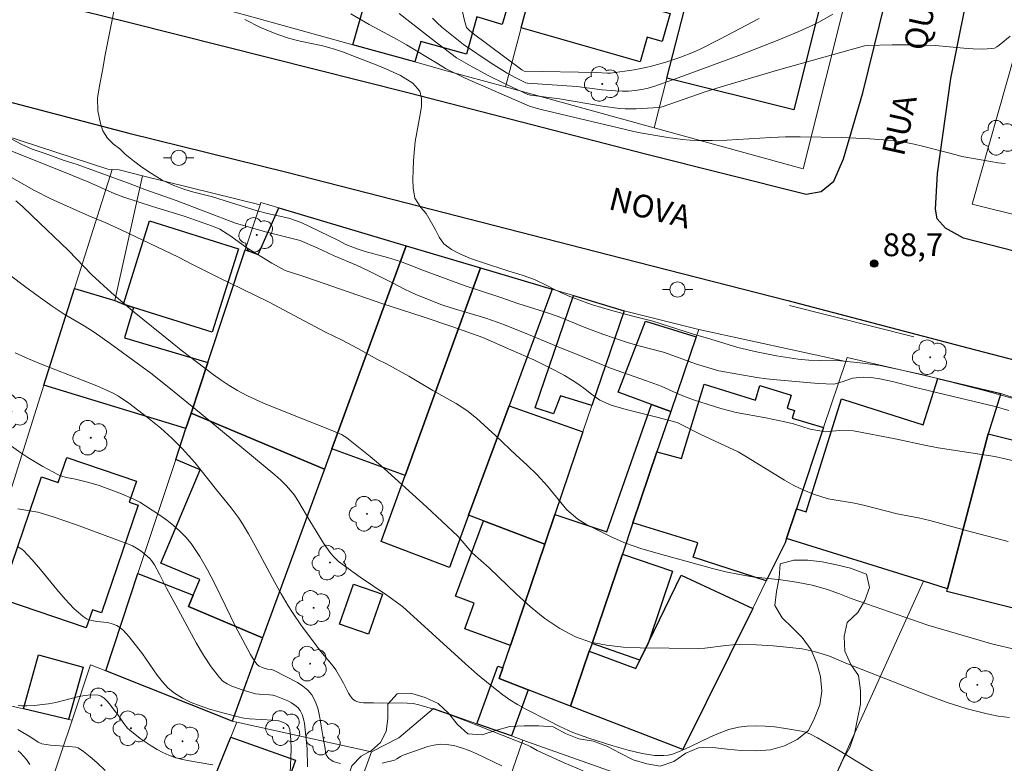
# Model space of a CAD drawing. Units: metres. Extents: x 281184 to 281700, y 1670460 to 1671024.
# Drawn here: x 281306 to 281371, y 1670593 to 1670642 of the extents above; entities that cross this region are included whole.
import ezdxf

# ---------------------------------------------------------------- set-up
doc = ezdxf.new("R2010")
doc.units = ezdxf.units.M
doc.header["$MEASUREMENT"] = 0
for name, color, linetype, lineweight, true_color in [('Arvores_Isoladas', 7, 'Continuous', 18, 0x00ff33), ('Curvas_Intermediarias', 7, 'Continuous', 9, 0x783c14), ('Curvas_Mestras', 7, 'Continuous', 20, 0x783c14), ('Pto_Cotado', 7, 'Continuous', 9, 0x783c14), ('Topon_Pto_Cotado', 7, 'Continuous', 9, 0x783c14), ('Vegetacao', 7, 'Orla8', 9, 0x00ff33)]:
    doc.layers.add(name, color=color, linetype=linetype, lineweight=lineweight, true_color=true_color)
for name, color, linetype, lineweight in [('Cerca', 8, 'Cerca', 20), ('Edificacoes', 7, 'Continuous', 30), ('Muro_Grade', 8, 'Continuous', 20), ('Pavimentacao_Asfaltica_Mfio', 10, 'Continuous', 30), ('Poste', 7, 'Continuous', 9), ('Topon_de_Vias', 7, 'Continuous', 9)]:
    doc.layers.add(name, color=color, linetype=linetype, lineweight=lineweight)
doc.styles.add('Arial', font='arial.ttf', dxfattribs={"height": 1.5})
doc.styles.get("Standard").update_dxf_attribs({"font": 'arial.ttf'})
doc.linetypes.add('Cerca', pattern='A,10,0,["X",Standard,S=1,R=0,X=0,Y=-0.5],0.1', length=10.1)
doc.linetypes.add('Orla8', pattern='A,6,-0.5,["V",Standard,S=1,R=0,X=-0.5,Y=-1],-0.5,6,-0.5,["V",Standard,S=1,R=0,X=-0.5,Y=-1],-0.5', length=14)

# ---------------------------------------------------------------- blocks, each defined once
blk = doc.blocks.new('Cotas')
at = {"layer": 'Pto_Cotado'}
blk.add_hatch(color=256, dxfattribs=at).paths.add_polyline_path([(0, 0.24, 1), (0, -0.24, 1)])
at = {"layer": 'Pto_Cotado', "lineweight": -3}
blk.add_lwpolyline([(0, -0.24, -1), (0, 0.24, -1)], format="xyb", close=True, dxfattribs=at)
blk = doc.blocks.new('Poste')
at = {"layer": 'Poste'}
for points in [[(-0.5, 0), (-1, 0)], [(0.5, 0), (1, 0)]]:
    blk.add_lwpolyline(points, dxfattribs=at)
blk.add_lwpolyline([(0, 0.5, 1), (0, -0.5, 1)], format="xyb", close=True, dxfattribs=at)
blk = doc.blocks.new('Arvore')
at = {"layer": 'Arvores_Isoladas'}
blk.add_lwpolyline([(-0.718, 0.493, 0.872324), (-0.722, -0.551, 0.862983), (0.284, -0.827, 0.900105), (0.89, 0.029, 0.863155), (0.262, 0.861, 0.882486)], format="xyb", close=True, dxfattribs=at)
blk.add_circle((0, 0), 0.0286, dxfattribs=at)

msp = doc.modelspace()

# ---------------------------------------------------------------- linework, layer by layer
at = {"layer": 'Cerca', "flags": 128}
msp.add_lwpolyline([(281365.779, 1670605.353), (281359.147, 1670590.697), (281357.03, 1670586.02), (281352.487, 1670575.271), (281351.604, 1670573.12)], dxfattribs=at)
at = {"layer": 'Curvas_Intermediarias', "flags": 128}
for points, elevation in [([(281312.434, 1670643.029), (281311.846, 1670640.061), (281311.677, 1670639.041), (281311.483, 1670638.02), (281311.351, 1670637.198), (281311.363, 1670636.381), (281311.537, 1670635.54), (281311.692, 1670635.051), (281312.003, 1670634.581), (281312.401, 1670634.185), (281312.812, 1670633.863), (281313.179, 1670633.51), (281313.714, 1670633.077), (281314.268, 1670632.662), (281314.91, 1670632.235), (281315.613, 1670631.808), (281316.366, 1670631.442), (281317.095, 1670631.188), (281317.599, 1670631.033), (281318.925, 1670630.692), (281321.235, 1670629.98), (281321.871, 1670629.769), (281322.556, 1670629.595), (281323.95, 1670629.297), (281324.766, 1670629.018), (281327.188, 1670627.836), (281327.711, 1670627.563), (281328.458, 1670627.266), (281328.981, 1670627.092), (281330.45, 1670626.695), (281331.31, 1670626.435), (281332.181, 1670626.113), (281332.648, 1670625.908), (281335.587, 1670624.83), (281337.798, 1670624.117), (281338.364, 1670623.901), (281339.055, 1670623.671), (281340.811, 1670623.126), (281341.783, 1670622.779), (281343.433, 1670622.104), (281344.647, 1670621.651), (281345.431, 1670621.379), (281346.272, 1670621.1), (281347.112, 1670620.846), (281348.644, 1670620.449), (281349.267, 1670620.25), (281350.755, 1670619.699), (281352.305, 1670619.234), (281354.809, 1670618.799), (281355.45, 1670618.706), (281356.129, 1670618.625), (281358.857, 1670618.388), (281359.872, 1670618.344), (281360.426, 1670618.499), (281361.118, 1670618.752), (281361.803, 1670618.813), (281362.326, 1670618.788), (281362.912, 1670618.701), (281363.827, 1670618.509), (281365.185, 1670618.149), (281366.006, 1670617.963), (281367.738, 1670617.529), (281370.521, 1670616.878), (281371.424, 1670616.623)], 87), ([(281335.366, 1670643.104), (281335.542, 1670642.32), (281335.674, 1670641.87), (281335.772, 1670641.753), (281336.05, 1670641.524), (281339.306, 1670639.08), (281339.469, 1670638.99), (281344.227, 1670638.902), (281344.964, 1670638.855), (281345.168, 1670638.86), (281346.72, 1670639.082), (281347.488, 1670639.227), (281347.867, 1670639.319), (281348.799, 1670639.583), (281349.722, 1670639.884), (281350.624, 1670640.238), (281351.063, 1670640.44), (281352.37, 1670641.091), (281354.961, 1670642.452)], 92), ([(281321.045, 1670642.405), (281322.081, 1670641.874), (281322.618, 1670641.64), (281323.236, 1670641.399), (281323.929, 1670641.158), (281324.709, 1670640.967), (281326.201, 1670640.652), (281327.038, 1670640.417), (281327.568, 1670640.238), (281328.174, 1670640.01), (281329.822, 1670639.368), (281330.34, 1670639.152), (281331.32, 1670638.701), (281332.131, 1670638.195), (281332.599, 1670637.671), (281332.698, 1670637.177), (281332.697, 1670636.659), (281332.591, 1670636.011), (281332.383, 1670634.944), (281332.289, 1670634.346), (281332.182, 1670633.094), (281332.143, 1670632.452), (281332.13, 1670631.835), (281332.142, 1670631.292), (281332.266, 1670630.614), (281332.665, 1670630.009), (281333.008, 1670629.596), (281333.625, 1670628.528), (281333.862, 1670628.047), (281334.18, 1670627.609), (281334.667, 1670627.239), (281335.235, 1670626.936), (281335.928, 1670626.634), (281336.714, 1670626.362), (281338.449, 1670625.807), (281339.342, 1670625.541), (281340.141, 1670625.245), (281340.965, 1670624.862), (281341.427, 1670624.615), (281341.938, 1670624.368), (281342.469, 1670624.14), (281343.424, 1670623.776), (281343.967, 1670623.585), (281345.159, 1670623.22), (281346.539, 1670622.844), (281347.251, 1670622.683), (281347.95, 1670622.498), (281350.628, 1670621.652), (281351.764, 1670621.318), (281353.543, 1670620.757), (281354.791, 1670620.485), (281356.09, 1670620.225), (281357.526, 1670620.003), (281358.238, 1670619.941), (281358.912, 1670619.904), (281360.348, 1670619.879), (281361.79, 1670619.737), (281362.933, 1670619.582), (281365.68, 1670618.977), (281369.868, 1670617.908), (281371.71, 1670617.408)], 88), ([(281328.053, 1670642.762), (281329.26, 1670642.069), (281331.103, 1670641.075), (281331.71, 1670640.732), (281333.751, 1670639.485), (281334.293, 1670639.173), (281335.586, 1670638.521), (281339.823, 1670636.69), (281340.107, 1670636.596), (281340.587, 1670636.471), (281346.984, 1670634.952), (281348.933, 1670634.618), (281349.91, 1670634.479), (281350.4, 1670634.433), (281350.89, 1670634.41), (281351.856, 1670634.411), (281352.824, 1670634.443), (281355.73, 1670634.61), (281356.699, 1670634.651), (281357.667, 1670634.666), (281360.413, 1670634.624), (281362.242, 1670634.536), (281363.153, 1670634.465), (281364.059, 1670634.372), (281364.62, 1670634.291), (281365.178, 1670634.182), (281365.732, 1670634.053), (281367.942, 1670633.48), (281368.323, 1670633.368), (281370.218, 1670633.022), (281370.692, 1670632.951), (281371.165, 1670632.901)], 89), ([(281333.423, 1670642.474), (281333.727, 1670642.177), (281334.048, 1670641.893), (281335.459, 1670640.748), (281337.3, 1670639.523), (281338.354, 1670638.855), (281338.867, 1670638.574), (281339.585, 1670638.224), (281339.687, 1670638.202), (281342.934, 1670637.972), (281344.612, 1670637.766), (281345.497, 1670637.688), (281345.926, 1670637.671), (281346.355, 1670637.675), (281346.779, 1670637.708), (281347.215, 1670637.774), (281347.648, 1670637.868), (281348.074, 1670637.991), (281349.618, 1670638.544), (281353.614, 1670640.022), (281356.257, 1670641.057), (281357.568, 1670641.597), (281358.484, 1670642.017), (281358.934, 1670642.248), (281359.817, 1670642.741)], 91), ([(281372.027, 1670613.227), (281370.491, 1670613.568), (281366.765, 1670614.156), (281365.963, 1670614.311), (281363.911, 1670614.744), (281361.168, 1670615.27), (281360.235, 1670615.296), (281359.339, 1670615.21), (281358.313, 1670615.377), (281357.218, 1670615.736), (281356.646, 1670615.872), (281355.396, 1670616.138), (281353.449, 1670616.491), (281352.429, 1670616.751), (281351.521, 1670617.023), (281350.7, 1670617.295), (281350.035, 1670617.536), (281349.475, 1670617.771), (281348.505, 1670618.216), (281347.535, 1670618.575), (281345.153, 1670619.41), (281343.281, 1670620.182), (281341.608, 1670620.844), (281339.749, 1670621.629), (281338.051, 1670622.315), (281336.95, 1670622.705), (281334.662, 1670623.385), (281334.046, 1670623.59), (281332.33, 1670624.27), (281331.59, 1670624.61), (281330.843, 1670625.005), (281329.252, 1670625.796), (281328.424, 1670626.186), (281326.944, 1670626.804), (281325.831, 1670627.33), (281324.693, 1670627.818), (281322.417, 1670628.387), (281320.445, 1670628.962), (281316.54, 1670630.459), (281314.463, 1670631.188), (281313.381, 1670631.597), (281309.929, 1670632.852), (281309.152, 1670633.105), (281307.895, 1670633.563), (281307.031, 1670633.854), (281306.359, 1670634.15), (281305.644, 1670634.527)], 86), ([(281305.064, 1670632.335), (281307.157, 1670631.149), (281308.267, 1670630.581), (281310.778, 1670629.439), (281311.85, 1670629.006), (281312.909, 1670628.537), (281316.692, 1670626.727), (281317.552, 1670626.27), (281319.284, 1670625.406), (281322.612, 1670623.776), (281326.363, 1670621.787), (281327.466, 1670621.25), (281328.513, 1670620.694), (281329.803, 1670619.972), (281330.351, 1670619.712), (281331.871, 1670618.873), (281333.454, 1670617.934), (281334.987, 1670617.07), (281335.678, 1670616.619), (281336.326, 1670616.113), (281337.604, 1670614.946), (281338.937, 1670613.674), (281339.634, 1670613.032), (281340.32, 1670612.366), (281341.005, 1670611.625), (281342.288, 1670610.069), (281342.998, 1670609.44), (281343.54, 1670609.125), (281344.319, 1670608.711), (281345.198, 1670608.273), (281346.145, 1670607.853), (281347.148, 1670607.513), (281348.145, 1670607.216), (281351.885, 1670606.191), (281352.764, 1670605.974), (281353.655, 1670605.795), (281354.521, 1670605.653), (281356.379, 1670605.442), (281357.426, 1670605.282), (281358.46, 1670605.084), (281359.451, 1670604.806), (281360.249, 1670604.522), (281361.022, 1670604.225), (281366.076, 1670602.452), (281370.364, 1670601.204), (281371.866, 1670600.852)], 84), ([(281371.45, 1670596.36), (281370.709, 1670596.459), (281369.986, 1670596.601), (281368.665, 1670596.947), (281367.356, 1670597.363), (281366.057, 1670597.832), (281362.182, 1670599.365), (281360.672, 1670599.942), (281359.6, 1670600.405), (281359.12, 1670600.563), (281358.591, 1670600.714), (281357.787, 1670600.888), (281356.972, 1670600.991), (281355.878, 1670601.094), (281354.78, 1670601.161), (281353.684, 1670601.184), (281353.224, 1670601.166), (281352.765, 1670601.122), (281351.386, 1670600.947), (281350.927, 1670600.915), (281347.112, 1670600.964), (281345.993, 1670601.014), (281344.901, 1670601.131), (281343.849, 1670601.346), (281342.853, 1670601.687), (281341.813, 1670602.226), (281340.827, 1670602.898), (281339.88, 1670603.668), (281338.96, 1670604.503), (281337.153, 1670606.226), (281336.061, 1670607.215), (281335.894, 1670607.395), (281335.259, 1670608.154), (281335.088, 1670608.331), (281333.035, 1670610.257), (281330.024, 1670612.983), (281329.321, 1670613.574), (281328.111, 1670614.549), (281327.774, 1670614.804), (281327.417, 1670615.021), (281326.746, 1670615.326), (281325.357, 1670615.854), (281322.443, 1670617.035), (281321.809, 1670617.31), (281321.186, 1670617.605), (281320.578, 1670617.926), (281320.03, 1670618.255), (281319.497, 1670618.61), (281318.976, 1670618.984), (281316.867, 1670620.58), (281316.269, 1670621.08), (281313.647, 1670623.181), (281312.244, 1670624.386), (281310.981, 1670625.553), (281309.425, 1670627.165), (281307.042, 1670629.457), (281306.375, 1670630.081), (281305.968, 1670630.439)], 83), ([(281305.629, 1670625.5), (281306.523, 1670624.817), (281307.431, 1670624.151), (281308.351, 1670623.502), (281309.138, 1670622.974), (281310.465, 1670622.19), (281311.115, 1670621.779), (281312.189, 1670621.029), (281314.86, 1670619.077), (281316.049, 1670618.133), (281318.17, 1670616.392), (281323.025, 1670612.369), (281323.428, 1670612.012), (281323.811, 1670611.634), (281324.098, 1670611.316), (281324.329, 1670611.019), (281324.619, 1670610.57), (281325.331, 1670609.33), (281326.243, 1670607.862), (281326.657, 1670607.277), (281326.882, 1670607.002), (281327.049, 1670606.827), (281327.229, 1670606.664), (281327.618, 1670606.363), (281328.656, 1670605.63), (281330.411, 1670604.432), (281331.444, 1670603.678), (281335.593, 1670599.913), (281336.398, 1670599.207), (281337.217, 1670598.521), (281338.057, 1670597.864), (281338.531, 1670597.532), (281339.025, 1670597.229), (281339.534, 1670596.947), (281341.095, 1670596.148), (281341.808, 1670595.765), (281342.665, 1670595.376), (281343.734, 1670594.996), (281345.253, 1670594.519), (281346.324, 1670594.215), (281347.252, 1670593.997), (281347.655, 1670593.921), (281348.061, 1670593.872), (281348.652, 1670593.854), (281348.954, 1670593.873), (281349.244, 1670593.939), (281349.869, 1670594.183), (281350.485, 1670594.467), (281351.711, 1670595.068), (281352.328, 1670595.341), (281352.953, 1670595.567), (281353.59, 1670595.724), (281354.168, 1670595.799), (281354.761, 1670595.823), (281355.362, 1670595.804), (281355.966, 1670595.751), (281356.568, 1670595.671), (281357.744, 1670595.465), (281358.021, 1670595.392), (281358.29, 1670595.288), (281358.811, 1670595.016), (281360.299, 1670594.156), (281362.439, 1670592.839)], 82), ([(281305.91, 1670620.416), (281306.793, 1670620.02), (281307.687, 1670619.648), (281311.301, 1670618.231), (281312.374, 1670617.764), (281312.722, 1670617.559), (281313.409, 1670617.105), (281314.648, 1670616.156), (281315.52, 1670615.451), (281316.244, 1670614.795), (281316.933, 1670614.103), (281317.751, 1670613.173), (281319.183, 1670611.388), (281320.164, 1670610.193), (281320.625, 1670609.576), (281320.835, 1670609.254), (281321.295, 1670608.481), (281321.734, 1670607.694), (281323.01, 1670605.306), (281323.448, 1670604.518), (281323.906, 1670603.742), (281324.191, 1670603.293), (281324.798, 1670602.418), (281326.075, 1670600.71), (281326.876, 1670599.763), (281327.046, 1670599.503), (281327.555, 1670598.623), (281327.895, 1670597.975), (281328.021, 1670597.779), (281328.163, 1670597.609), (281328.326, 1670597.474), (281328.494, 1670597.394), (281328.683, 1670597.348), (281328.888, 1670597.328), (281329.539, 1670597.333), (281330.148, 1670597.314), (281331.358, 1670597.335), (281331.756, 1670597.323), (281332.149, 1670597.282), (281332.534, 1670597.2), (281333.569, 1670596.887), (281334.597, 1670596.537), (281335.62, 1670596.158), (281339.682, 1670594.545), (281339.899, 1670594.442), (281340.317, 1670594.199), (281340.841, 1670593.953), (281342.095, 1670593.382), (281343.363, 1670592.845)], 81), ([(281325.176, 1670593.125), (281325.172, 1670594.299), (281324.988, 1670595.971), (281324.925, 1670596.281), (281324.831, 1670596.569), (281324.698, 1670596.827), (281324.544, 1670597.017), (281324.35, 1670597.184), (281324.125, 1670597.332), (281323.881, 1670597.462), (281323.119, 1670597.774), (281322.905, 1670597.834), (281322.682, 1670597.867), (281321.992, 1670597.908), (281321.766, 1670597.937), (281320.875, 1670598.195), (281320.201, 1670598.432), (281319.891, 1670598.585), (281319.612, 1670598.771), (281319.376, 1670599.001), (281318.827, 1670599.718), (281318.323, 1670600.484), (281317.85, 1670601.285), (281316.512, 1670603.773), (281315.889, 1670604.891), (281315.424, 1670605.825), (281315.091, 1670606.427), (281314.902, 1670606.71), (281314.787, 1670606.851), (281314.519, 1670607.105), (281314.219, 1670607.33), (281313.909, 1670607.536), (281313.654, 1670607.681), (281313.384, 1670607.804), (281309.95, 1670609.071), (281308.431, 1670609.593), (281307.411, 1670609.906), (281306.89, 1670610.005), (281306.1, 1670610.122)], 79), ([(281306.083, 1670607.632), (281306.348, 1670607.473), (281306.465, 1670607.373), (281307.038, 1670606.763), (281307.588, 1670606.119), (281308.665, 1670604.8), (281309.215, 1670604.162), (281309.789, 1670603.562), (281310.399, 1670603.02), (281310.669, 1670602.86), (281310.977, 1670602.763), (281311.31, 1670602.706), (281311.995, 1670602.622), (281312.32, 1670602.55), (281312.614, 1670602.428), (281312.84, 1670602.279), (281313.049, 1670602.1), (281313.432, 1670601.684), (281314.317, 1670600.574), (281315.282, 1670599.158), (281315.623, 1670598.713), (281315.994, 1670598.312), (281316.409, 1670597.97), (281316.939, 1670597.644), (281317.508, 1670597.367), (281318.107, 1670597.129), (281318.727, 1670596.923), (281319.357, 1670596.739), (281320.609, 1670596.407), (281320.982, 1670596.329), (281321.364, 1670596.284), (281322.91, 1670596.201), (281323.287, 1670596.147), (281323.602, 1670596.047), (281323.792, 1670595.936), (281323.93, 1670595.792), (281323.983, 1670595.688), (281324.018, 1670595.572), (281324.054, 1670595.314), (281324.079, 1670594.917), (281324.103, 1670594.254), (281324.019, 1670592.18)], 78), ([(281318.954, 1670593.247), (281317.266, 1670593.536), (281316.85, 1670593.625), (281316.443, 1670593.736), (281316.05, 1670593.879), (281315.655, 1670594.058), (281315.269, 1670594.263), (281314.89, 1670594.489), (281314.159, 1670594.989), (281313.465, 1670595.524), (281313.321, 1670595.659), (281313.075, 1670595.978), (281312.736, 1670596.489), (281312.447, 1670596.84), (281312.127, 1670597.267), (281311.96, 1670597.468), (281311.783, 1670597.64), (281311.592, 1670597.767), (281311.384, 1670597.833), (281310.949, 1670597.854), (281310.496, 1670597.811), (281310.028, 1670597.722), (281308.592, 1670597.365), (281308.12, 1670597.278), (281307.159, 1670597.16), (281306.678, 1670597.129), (281306.33, 1670597.132), (281306.114, 1670597.17)], 77), ([(281306.104, 1670595.571), (281307.016, 1670595.033), (281307.441, 1670594.735), (281307.672, 1670594.639), (281308.255, 1670594.541), (281309.458, 1670594.451), (281309.918, 1670594.406), (281310.071, 1670594.37), (281310.421, 1670594.133), (281310.86, 1670593.776), (281311.29, 1670593.402), (281311.848, 1670592.866)], 76)]:
    msp.add_lwpolyline(points, dxfattribs=dict(at, elevation=elevation))
at = {"layer": 'Curvas_Mestras', "flags": 128}
for points, elevation in [([(281371.512, 1670641.293), (281370.785, 1670640.696), (281370.628, 1670640.592), (281370.464, 1670640.516), (281370.291, 1670640.478), (281369.686, 1670640.45), (281369.071, 1670640.464), (281368.449, 1670640.506), (281366.566, 1670640.679), (281365.941, 1670640.71), (281364.836, 1670640.727), (281363.731, 1670640.724), (281362.075, 1670640.687), (281361.906, 1670640.668), (281356.326, 1670639.096), (281352.463, 1670637.961), (281351.393, 1670637.618), (281348.565, 1670636.644), (281348.336, 1670636.595), (281346.86, 1670636.514), (281346.123, 1670636.515), (281345.756, 1670636.538), (281344.625, 1670636.677), (281341.804, 1670637.161), (281339.894, 1670637.411), (281339.703, 1670637.458), (281338.301, 1670638.105), (281337.053, 1670638.718), (281335.924, 1670639.335), (281335.017, 1670639.877), (281333.34, 1670641.141), (281331.232, 1670642.785)], 90), ([(281304.969, 1670633.996), (281309.108, 1670632.361), (281310.782, 1670631.664), (281312.443, 1670630.93), (281313.072, 1670630.689), (281314.977, 1670630.072), (281317.056, 1670629.431), (281318.935, 1670628.777), (281319.415, 1670628.561), (281320.143, 1670628.111), (281321.188, 1670627.334), (281322.837, 1670626.328), (281323.708, 1670625.835), (281324.884, 1670625.471), (281325.712, 1670625.193), (281330.15, 1670623.657), (281332.739, 1670622.818), (281334.769, 1670622.127), (281336.742, 1670621.429), (281338.584, 1670620.603), (281340.096, 1670619.955), (281341.521, 1670619.258), (281342.137, 1670618.919), (281342.635, 1670618.623), (281343.077, 1670618.333), (281343.488, 1670618.025), (281343.911, 1670617.679), (281344.458, 1670617.297), (281345.199, 1670616.97), (281346.182, 1670616.686), (281348.212, 1670616.18), (281349.544, 1670615.81), (281351.112, 1670615.033), (281353.564, 1670613.885), (281354.118, 1670613.558), (281356.619, 1670612.016), (281357.241, 1670611.671), (281357.907, 1670611.357), (281358.548, 1670611.091), (281359.501, 1670610.789), (281361.244, 1670610.492), (281361.916, 1670610.344), (281364.051, 1670609.807), (281365.458, 1670609.536), (281366.205, 1670609.351), (281368.925, 1670608.604), (281370.538, 1670608.203), (281371.378, 1670607.974)], 85), ([(281327.362, 1670593.335), (281327.098, 1670593.396), (281326.887, 1670593.475), (281326.785, 1670593.532), (281326.598, 1670593.671), (281326.45, 1670593.83), (281326.413, 1670593.896), (281326.379, 1670594.053), (281326.36, 1670594.313), (281326.241, 1670594.903), (281325.982, 1670596.474), (281325.86, 1670596.973), (281325.694, 1670597.44), (281325.466, 1670597.862), (281325.208, 1670598.171), (281324.889, 1670598.438), (281324.525, 1670598.674), (281322.941, 1670599.494), (281322.818, 1670599.534), (281322.551, 1670599.559), (281322.195, 1670599.666), (281322.01, 1670599.746), (281321.862, 1670599.865), (281321.706, 1670600.069), (281321.428, 1670600.515), (281320.927, 1670601.46), (281320.448, 1670602.378), (281319.078, 1670605.183), (281318.597, 1670606.098), (281318.081, 1670606.985), (281317.516, 1670607.831), (281317.17, 1670608.26), (281316.781, 1670608.659), (281316.359, 1670609.032), (281315.912, 1670609.382), (281315.449, 1670609.713), (281314.509, 1670610.333), (281314.132, 1670610.558), (281313.739, 1670610.76), (281312.924, 1670611.114), (281311.455, 1670611.667), (281310.78, 1670611.857), (281309.9, 1670612.076), (281309.296, 1670612.196), (281308.908, 1670612.308), (281308.725, 1670612.389), (281307.733, 1670612.926), (281306.759, 1670613.51), (281306.283, 1670613.818), (281305.358, 1670614.469)], 80), ([(281306.107, 1670594.176), (281306.277, 1670594.035), (281306.655, 1670593.587), (281306.883, 1670593.266)], 75), ([(281337.993, 1670593.179), (281336.342, 1670593.961), (281335.842, 1670594.181), (281335.339, 1670594.369), (281334.834, 1670594.513), (281334.327, 1670594.597), (281333.925, 1670594.602), (281333.519, 1670594.547), (281333.11, 1670594.447), (281331.483, 1670593.89), (281331.315, 1670593.805), (281331.081, 1670593.635), (281330.913, 1670593.554), (281330.106, 1670593.346)], 80)]:
    msp.add_lwpolyline(points, dxfattribs=dict(at, elevation=elevation))
at = {"layer": 'Edificacoes', "flags": 128}
for points in [[(281332.266, 1670639.596), (281328.175, 1670640.727), (281329.485, 1670645.368), (281331.356, 1670644.808), (281334.85, 1670657.187), (281332.975, 1670657.734), (281333.507, 1670659.624), (281334.807, 1670664.226), (281334.857, 1670664.216), (281335.277, 1670664.106), (281344.171, 1670661.785), (281344.551, 1670661.695), (281340.86, 1670647.789), (281339.797, 1670648.103), (281338.013, 1670642.077), (281336.358, 1670642.567), (281335.658, 1670640.116), (281332.658, 1670640.942)], [(281344.551, 1670661.695), (281354.185, 1670659.184), (281352.804, 1670653.822), (281352.465, 1670652.501), (281347.392, 1670653.882), (281346.39, 1670650.369), (281349.909, 1670649.363), (281349.665, 1670648.513), (281350.678, 1670648.223), (281350.096, 1670646.191), (281349.087, 1670646.48), (281348.11, 1670643.066), (281349.088, 1670642.786), (281348.562, 1670640.951), (281347.568, 1670641.236), (281347.104, 1670639.615), (281339.279, 1670641.857), (281340.86, 1670647.789)], [(281348.873, 1670638.536), (281351.994, 1670650.68), (281360.293, 1670648.592), (281357.236, 1670636.433)], [(281318.611, 1670619.768), (281321.082, 1670627.211), (281321.94, 1670626.889), (281323.293, 1670629.982), (281331.696, 1670627.481), (281326.794, 1670614.086), (281326.304, 1670612.745), (281317.51, 1670616.427)], [(281314.769, 1670629.112), (281320.641, 1670627.27), (281318.907, 1670621.771), (281313.709, 1670623.41), (281313.053, 1670623.615)], [(281326.794, 1670614.086), (281331.696, 1670627.481), (281336.598, 1670626.021), (281331.626, 1670612.325)], [(281336.598, 1670626.021), (281341.32, 1670624.61), (281338.479, 1670616.927), (281335.808, 1670609.704), (281334.537, 1670606.263), (281330.035, 1670607.964), (281331.626, 1670612.325)], [(281318.611, 1670619.768), (281317.51, 1670616.427), (281317.17, 1670615.417), (281307.814, 1670618.291), (281309.837, 1670624.66), (281312.488, 1670623.87), (281313.053, 1670623.615), (281313.709, 1670623.41), (281313.115, 1670621.406)], [(281346.062, 1670623.19), (281343.931, 1670616.947), (281341.858, 1670617.576), (281341.409, 1670616.399), (281340.203, 1670616.783), (281342.71, 1670624.19)], [(281350.814, 1670621.479), (281349.133, 1670616.557), (281347.862, 1670617.017), (281345.66, 1670617.826), (281347.472, 1670622.511)], [(281359.207, 1670615.487), (281357.416, 1670610.124), (281356.766, 1670608.174), (281356.669, 1670607.879), (281355.425, 1670605.373), (281350.606, 1670606.939), (281350.918, 1670607.891), (281346.632, 1670609.194), (281348.223, 1670613.876), (281349.833, 1670613.436), (281351.331, 1670618.338), (281354.72, 1670617.302), (281355.012, 1670618.259), (281357.059, 1670617.633), (281356.795, 1670616.767), (281357.286, 1670616.617), (281357.136, 1670616.117)], [(281366.73, 1670618.718), (281370.881, 1670617.737), (281370.051, 1670615.066), (281367.37, 1670604.852), (281365.779, 1670605.353), (281356.766, 1670608.174), (281357.416, 1670610.124), (281358.048, 1670609.932), (281360.379, 1670617.376), (281360.513, 1670617.334), (281365.765, 1670615.674)], [(281343.341, 1670615.196), (281341.49, 1670609.744), (281340.83, 1670607.794), (281336.778, 1670609.334), (281335.808, 1670609.704), (281338.479, 1670616.927)], [(281343.761, 1670600.741), (281342.53, 1670597.119), (281339.729, 1670598.2), (281337.818, 1670598.94), (281338.058, 1670599.64), (281338.559, 1670601.111), (281340.83, 1670607.794), (281341.49, 1670609.744), (281344.911, 1670608.614), (281347.862, 1670617.017), (281349.133, 1670616.557), (281348.223, 1670613.876), (281346.632, 1670609.194), (281345.942, 1670607.143), (281343.941, 1670601.251)], [(281317.17, 1670615.417), (281317.51, 1670616.427), (281326.304, 1670612.745), (281322.223, 1670601.611), (281317.332, 1670603.679), (281317.65, 1670604.442), (281318.085, 1670605.457), (281315.515, 1670606.546), (281318.118, 1670612.692), (281316.5, 1670613.376)], [(281370.051, 1670615.066), (281382.529, 1670611.938), (281379.915, 1670601.511), (281367.324, 1670604.666), (281367.37, 1670604.852)], [(281311.608, 1670603.262), (281311.008, 1670603.462), (281310.603, 1670602.276), (281305.303, 1670604.086), (281305.678, 1670605.187), (281305.299, 1670605.316), (281307.66, 1670612.231), (281308.75, 1670611.859), (281309.317, 1670613.518), (281313.907, 1670611.95), (281313.437, 1670610.573), (281314.035, 1670610.369)], [(281340.83, 1670607.794), (281338.559, 1670601.111), (281335.548, 1670602.219), (281336.172, 1670603.911), (281334.949, 1670604.362), (281336.778, 1670609.334)], [(281343.941, 1670601.251), (281345.942, 1670607.143), (281349.253, 1670606.019), (281347.662, 1670601.311), (281347.092, 1670600.15)], [(281311.888, 1670599.44), (281314.009, 1670605.853), (281317.65, 1670604.442), (281317.332, 1670603.679), (281322.223, 1670601.611), (281320.221, 1670596.129)], [(281354.535, 1670603.562), (281349.933, 1670594.258), (281342.53, 1670597.119), (281343.761, 1670600.741), (281346.823, 1670599.594), (281347.092, 1670600.15), (281347.662, 1670601.311), (281349.819, 1670605.761)], [(281329.215, 1670601.861), (281327.305, 1670602.519), (281328.211, 1670605.156), (281330.121, 1670604.5)], [(281309.427, 1670596.239), (281306.456, 1670596.929), (281307.46, 1670600.505), (281310.394, 1670599.679)], [(281337.818, 1670598.94), (281339.729, 1670598.2), (281338.629, 1670595.149), (281336.348, 1670595.949), (281336.481, 1670596.308), (281337.728, 1670599.758), (281338.058, 1670599.64)], [(281316.16, 1670585.175), (281316.312, 1670585.644), (281317.39, 1670588.316), (281320.131, 1670595.068), (281324.399, 1670593.553), (281322.842, 1670589.174), (281322.447, 1670589.315), (281320.431, 1670583.656)]]:
    msp.add_lwpolyline(points, close=True, dxfattribs=at)
at = {"layer": 'Muro_Grade', "flags": 128}
for points in [[(281334.807, 1670664.226), (281333.507, 1670659.624), (281332.975, 1670657.734), (281329.485, 1670645.368), (281328.175, 1670640.727)], [(281338.24, 1670637.946), (281339.279, 1670641.857), (281340.86, 1670647.789), (281344.551, 1670661.695)], [(281354.185, 1670659.184), (281352.804, 1670653.822), (281352.465, 1670652.501), (281351.994, 1670650.68), (281348.873, 1670638.536), (281348.028, 1670635.251)], [(281348.028, 1670635.251), (281357.863, 1670632.543), (281363.828, 1670656.404), (281363.889, 1670656.653)], [(281378.898, 1670627.756), (281368.992, 1670630.222), (281371.821, 1670640.19), (281372.012, 1670640.897), (281373.492, 1670646.469), (281375.703, 1670654.762)], [(281318.611, 1670643.368), (281321.762, 1670642.497), (281328.175, 1670640.727)], [(281328.175, 1670640.727), (281332.266, 1670639.596), (281334.35, 1670639.018), (281338.24, 1670637.946)], [(281338.24, 1670637.946), (281348.028, 1670635.251)], [(281302.75, 1670635.133), (281302.873, 1670635.514), (281312.018, 1670632.535), (281312.322, 1670632.511)], [(281312.322, 1670632.511), (281309.837, 1670624.66), (281307.814, 1670618.291), (281301.439, 1670598.081)], [(281312.322, 1670632.511), (281312.783, 1670632.474), (281314.312, 1670632.096), (281322.062, 1670630.181)], [(281312.488, 1670623.87), (281314.312, 1670632.096)], [(281322.062, 1670630.181), (281321.082, 1670627.211), (281318.611, 1670619.768), (281317.51, 1670616.427), (281317.17, 1670615.417), (281316.5, 1670613.376), (281314.009, 1670605.853), (281311.888, 1670599.44)], [(281331.696, 1670627.481), (281323.293, 1670629.982), (281322.114, 1670630.338), (281322.062, 1670630.181)], [(281320.221, 1670596.129), (281322.223, 1670601.611), (281326.304, 1670612.745), (281326.794, 1670614.086), (281331.696, 1670627.481)], [(281346.062, 1670623.19), (281342.71, 1670624.19), (281341.32, 1670624.61), (281336.598, 1670626.021), (281331.696, 1670627.481)], [(281365.163, 1670621.48), (281356.963, 1670623.543)], [(281342.53, 1670597.119), (281339.729, 1670598.2), (281337.818, 1670598.94), (281338.058, 1670599.64), (281338.559, 1670601.111), (281340.83, 1670607.794), (281341.49, 1670609.744), (281343.341, 1670615.196), (281343.931, 1670616.947), (281346.062, 1670623.19)], [(281350.97, 1670621.958), (281346.062, 1670623.19)], [(281342.53, 1670597.119), (281343.761, 1670600.741), (281343.941, 1670601.251), (281345.942, 1670607.143), (281346.632, 1670609.194), (281348.223, 1670613.876), (281349.133, 1670616.557), (281350.814, 1670621.479), (281350.97, 1670621.958)], [(281360.668, 1670619.843), (281350.97, 1670621.958)], [(281389.909, 1670612.906), (281385.877, 1670613.866), (281374.187, 1670616.657), (281370.881, 1670617.737), (281366.73, 1670618.718), (281360.76, 1670620.118), (281360.668, 1670619.843)], [(281360.668, 1670619.843), (281359.207, 1670615.487), (281357.416, 1670610.124), (281356.766, 1670608.174), (281356.669, 1670607.879), (281355.425, 1670605.373), (281354.535, 1670603.562), (281349.933, 1670594.258), (281342.53, 1670597.119)], [(281311.888, 1670599.44), (281310.878, 1670599.839), (281309.664, 1670596.188)], [(281320.221, 1670596.129), (281311.888, 1670599.44)], [(281301.439, 1670598.081), (281306.456, 1670596.929), (281309.427, 1670596.239), (281309.664, 1670596.188)], [(281329.408, 1670594.1), (281331.214, 1670595.034), (281333.484, 1670596.967), (281336.348, 1670595.949), (281338.629, 1670595.149), (281339.39, 1670594.873)], [(281308.037, 1670591.297), (281308.167, 1670591.677), (281309.664, 1670596.188)], [(281320.533, 1670596.064), (281320.221, 1670596.129)], [(281317.39, 1670588.316), (281320.131, 1670595.068), (281320.533, 1670596.064)], [(281329.408, 1670594.1), (281320.533, 1670596.064)], [(281324.702, 1670548.852), (281326.654, 1670555.513), (281327.014, 1670556.733), (281328.815, 1670562.886), (281330.876, 1670569.578), (281332.876, 1670576.081), (281332.892, 1670576.114), (281334.967, 1670582.093), (281336.918, 1670587.726), (281339.39, 1670594.873)], [(281342.86, 1670577.632), (281347.882, 1670591.86), (281339.39, 1670594.873)], [(281329.408, 1670594.1), (281328.085, 1670590.467), (281326.954, 1670587.345), (281324.833, 1670581.533), (281323.654, 1670578.289)]]:
    msp.add_lwpolyline(points, dxfattribs=at)
at = {"layer": 'Pavimentacao_Asfaltica_Mfio', "flags": 128}
for points in [[(281274.333, 1670651.896), (281281.627, 1670650.116), (281294.817, 1670646.81), (281313.377, 1670642.225), (281331.898, 1670637.57), (281347.46, 1670633.54), (281358.046, 1670630.889), (281359.043, 1670631.052), (281359.884, 1670631.74), (281360.517, 1670633.216), (281361.797, 1670637.551), (281365.11, 1670651.065), (281368.14, 1670661.667), (281370.051, 1670668.381), (281371.531, 1670674.687)], [(281377.596, 1670625.632), (281368.431, 1670627.983), (281367.249, 1670628.639), (281366.7, 1670629.241), (281366.591, 1670629.89), (281366.714, 1670632.246), (281367.598, 1670638.512), (281369.007, 1670645.544), (281371.512, 1670656.068)], [(281270.451, 1670645.96), (281279.144, 1670643.679), (281286.129, 1670641.976), (281294.682, 1670639.779), (281303.174, 1670637.591), (281313.42, 1670634.901), (281323.821, 1670632.319), (281332.567, 1670630.092), (281344.992, 1670626.894), (281356.853, 1670623.873), (281368.722, 1670620.736), (281381.039, 1670617.546)]]:
    msp.add_lwpolyline(points, dxfattribs=at)
at = {"layer": 'Vegetacao', "flags": 128}
msp.add_lwpolyline([(281334.931, 1670588.104), (281334.248, 1670587.405), (281333.395, 1670587.057), (281332.46, 1670587.18), (281331.68, 1670587.667), (281330.884, 1670588.091), (281330.018, 1670588.376), (281329.284, 1670588.994), (281328.812, 1670589.797), (281328.171, 1670590.43), (281327.792, 1670591.341), (281327.791, 1670592.276), (281328.099, 1670593.173), (281328.733, 1670593.814), (281329.404, 1670594.201), (281329.991, 1670594.711), (281330.369, 1670595.453), (281330.485, 1670596.303), (281330.492, 1670597.238), (281331.086, 1670597.926), (281332.067, 1670597.942), (281332.948, 1670597.688), (281333.791, 1670597.286), (281334.479, 1670596.653), (281335.066, 1670595.904), (281335.762, 1670595.287), (281336.689, 1670595.225), (281337.577, 1670595.512), (281338.512, 1670595.775), (281339.462, 1670595.822), (281340.428, 1670595.823), (281341.37, 1670595.761), (281342.19, 1670595.322), (281343.071, 1670594.967), (281344.036, 1670594.797), (281344.971, 1670594.458), (281345.791, 1670594.026), (281346.648, 1670593.586), (281347.545, 1670593.301), (281348.433, 1670593.155), (281349.337, 1670593.464), (281350.125, 1670594.013), (281350.959, 1670594.361), (281351.909, 1670594.393), (281352.844, 1670594.27), (281353.771, 1670594.186), (281354.76, 1670594.178), (281355.71, 1670594.241), (281356.629, 1670594.496), (281357.471, 1670594.906), (281358.205, 1670595.509), (281358.614, 1670596.313), (281358.953, 1670597.194), (281359.099, 1670598.114), (281358.998, 1670599.064), (281358.766, 1670599.937), (281358.395, 1670600.833), (281357.784, 1670601.636), (281357.15, 1670602.277), (281356.477, 1670602.948), (281355.998, 1670603.759), (281356.09, 1670604.671), (281356.267, 1670605.583), (281356.344, 1670606.51), (281357.232, 1670606.734), (281358.167, 1670606.735), (281359.102, 1670606.643), (281360.052, 1670606.435), (281360.972, 1670606.211), (281362.031, 1670605.828), (281362.219, 1670604.939), (281361.926, 1670604.081), (281361.455, 1670603.293), (281360.76, 1670602.643), (281360.567, 1670601.709), (281360.607, 1670600.743), (281360.993, 1670599.862), (281361.511, 1670599.129), (281361.643, 1670598.14), (281361.644, 1670597.244), (281361.436, 1670596.27), (281361.244, 1670595.297), (281360.943, 1670594.4), (281360.487, 1670593.627), (281360.109, 1670592.739), (281359.523, 1670592.028), (281358.928, 1670591.262), (281358.442, 1670590.443), (281357.77, 1670589.84), (281357.076, 1670589.214), (281356.272, 1670588.773), (281355.307, 1670588.749), (281354.426, 1670588.749), (281353.576, 1670588.717), (281352.665, 1670588.608), (281351.954, 1670587.92), (281351.29, 1670587.31), (281350.464, 1670587.008), (281349.598, 1670586.969), (281348.625, 1670586.991), (281347.675, 1670587.168), (281346.724, 1670587.23), (281345.728, 1670587.229), (281344.754, 1670587.282), (281343.85, 1670587.398), (281342.931, 1670587.567), (281341.98, 1670587.79), (281341.123, 1670588.23), (281340.496, 1670588.964), (281339.808, 1670589.581), (281339.043, 1670590.075), (281338.093, 1670590.098), (281337.189, 1670589.997), (281336.355, 1670589.641), (281335.768, 1670588.953), (281335.182, 1670588.257), (281335.027, 1670588.165)], close=True, dxfattribs=at)

# ---------------------------------------------------------------- block references
at = {"layer": 'Arvores_Isoladas'}
for p in [(281344.618, 1670638.145), (281370.776, 1670634.597), (281321.838, 1670628.191), (281366.232, 1670620.123), (281305.672, 1670616.546), (281310.896, 1670614.818), (281329.11, 1670609.805), (281326.671, 1670606.58), (281325.591, 1670603.597), (281325.359, 1670599.918), (281369.338, 1670598.528), (281311.602, 1670597.166), (281313.546, 1670595.656), (281323.603, 1670595.671), (281326.266, 1670595.036), (281316.946, 1670594.801)]:
    msp.add_blockref('Arvore', p, dxfattribs=at)
at = {"layer": 'Poste'}
for p in [(281316.699, 1670633.275), (281349.577, 1670624.589)]:
    msp.add_blockref('Poste', p, dxfattribs=at)
at = {"layer": 'Pto_Cotado'}
msp.add_blockref('Cotas', (281362.537, 1670626.3, 88.725), dxfattribs=at)

# ---------------------------------------------------------------- texts
at = {"layer": 'Topon_de_Vias', "style": 'Arial'}
for s, rotation, p in [('QUATRO', 77.45672, (281365.917, 1670640.262)), ('RUA', 77.45672, (281364.493, 1670633.317)), ('NOVA', 346.01036, (281344.96, 1670629.904))]:
    msp.add_text(s, height=1.5, rotation=rotation, dxfattribs=at).set_placement(p)
at = {"layer": 'Topon_Pto_Cotado', "style": 'Arial'}
msp.add_text('88,7', height=1.5, dxfattribs=at).set_placement((281363.103, 1670626.79, 88.725))

doc.saveas('drawing.dxf')
